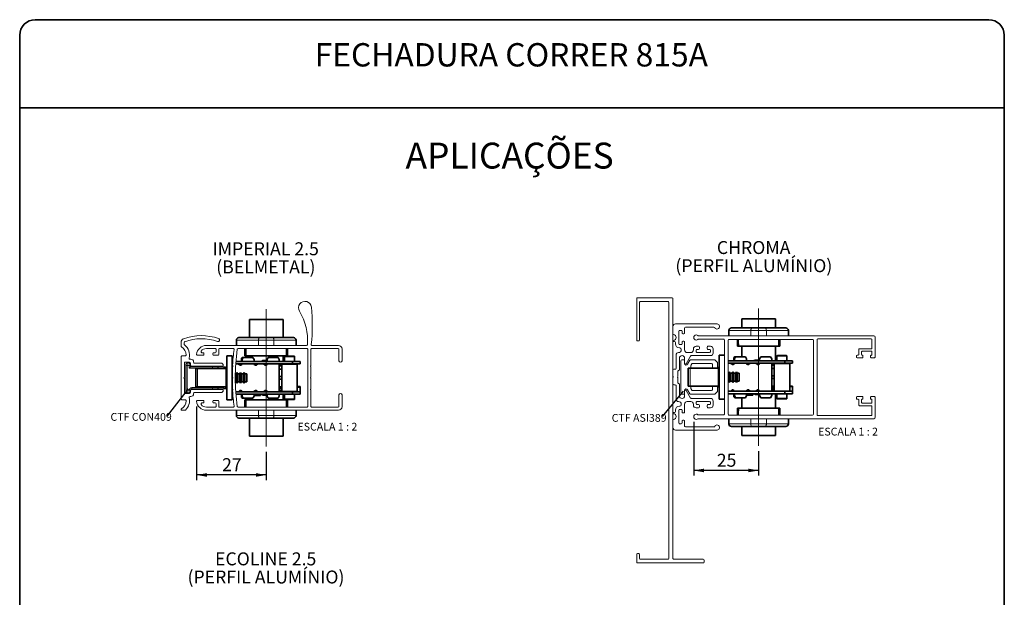
# Paper-space layout 'PG(3)' of a CAD drawing. Units: millimetres. Extents: x 10 to 205, y 4 to 287.
# Drawn here: x 10 to 200, y 176 to 287 of the extents above; entities that cross this region are included whole.
import ezdxf

# ---------------------------------------------------------------- set-up
doc = ezdxf.new("R2010")
doc.units = ezdxf.units.MM
doc.linetypes.add('CENTER', pattern=[10.16, 6.35, -1.27, 1.27, -1.27])
doc.linetypes.add('CENTERX2', pattern=[20.32, 12.7, -2.54, 2.54, -2.54])
for name, color, linetype in [('CENTRO', 8, 'CENTER'), ('COTAS', 8, 'Continuous'), ('FANTASMA', 9, 'Continuous'), ('TEXTOS_EM_PORTUGUES', 7, 'Continuous')]:
    doc.layers.add(name, color=color, linetype=linetype)
doc.layers.add('LAYOUT_', color=7, linetype='Continuous', lineweight=35)
doc.styles.add('SLDTEXTSTYLE0', font='TXT', dxfattribs={"width": 0.7})
doc.styles.add('SLDTEXTSTYLE2', font='TXT', dxfattribs={"width": 0.65})
doc.dimstyles.new('SLDDIMSTYLE2', dxfattribs={"dimtxt": 2.5, "dimasz": 2, "dimexe": 0, "dimexo": 0.0625, "dimtad": 1, "dimdec": 0, "dimlfac": 2, "dimrnd": 1e-09, "dimzin": 12, "dimdsep": 46, "dimtxsty": 'SLDTEXTSTYLE0', "dimsah": 1, "dimcen": 0.09, "dimadec": 0, "dimazin": 3, "dimtfac": 1, "dimtdec": 0, "dimtofl": 0, "dimtmove": 0, "dimatfit": 3, "dimfxl": 1, "dimfrac": 2, "dimtolj": 1, "dimtzin": 12, "dimarcsym": 0})
doc.dimstyles.new('SLDDIMSTYLE5', dxfattribs={"dimtxt": 0.18, "dimasz": 2, "dimexe": 0, "dimexo": 0.0625, "dimgap": 0, "dimtad": 0, "dimtih": 1, "dimtoh": 1, "dimdec": 0, "dimrnd": 1e-09, "dimzin": 0, "dimdsep": 46, "dimtxsty": 'Standard', "dimblk1": 'NONE', "dimblk2": 'NONE', "dimsah": 1, "dimcen": 0.09, "dimadec": 0, "dimazin": 0, "dimtfac": 2, "dimtdec": 0, "dimtofl": 0, "dimtmove": 0, "dimatfit": 3, "dimldrblk": 'NONE', "dimfxl": 1, "dimfrac": 2, "dimtolj": 1, "dimtzin": 0, "dimarcsym": 0})

# ---------------------------------------------------------------- blocks, each defined once
blk = doc.blocks.new('_D_38')
at = {"layer": 'COTAS'}
for p, q in [((140.04, 209.42), (140.04, 199.07)), ((152.57, 203.8), (152.57, 199.07)), ((152.57, 200.07), (140.04, 200.07))]:
    blk.add_line(p, q, dxfattribs=at)
for points in [[(140.04, 200.07), (142.04, 199.72), (142.04, 200.42)], [(152.57, 200.07), (150.57, 200.42), (150.57, 199.72)]]:
    blk.add_solid(points, dxfattribs=at)
at = {"layer": 'COTAS', "insert": (144.5, 203.29), "char_height": 2.5, "attachment_point": 1, "style": 'SLDTEXTSTYLE0'}
blk.add_mtext('25', dxfattribs=at)
blk = doc.blocks.new('SW_NOTE_0_14')
at = {"layer": 'TEXTOS_EM_PORTUGUES', "color": 0, "insert": (-9.73, 0.49), "char_height": 1.5, "attachment_point": 1, "style": 'SLDTEXTSTYLE0'}
blk.add_mtext('CTF ASI389', dxfattribs=at)
blk = doc.blocks.new('_None')
blk = doc.blocks.new('_D_39')
at = {"layer": 'COTAS'}
for p, q in [((44.13, 212.43), (44.13, 198.2)), ((57.55, 203.68), (57.55, 198.2)), ((57.55, 199.2), (44.13, 199.2))]:
    blk.add_line(p, q, dxfattribs=at)
for points in [[(44.13, 199.2), (46.13, 198.85), (46.13, 199.55)], [(57.55, 199.2), (55.55, 199.55), (55.55, 198.85)]]:
    blk.add_solid(points, dxfattribs=at)
at = {"layer": 'COTAS', "insert": (49.04, 202.43), "char_height": 2.5, "attachment_point": 1, "style": 'SLDTEXTSTYLE0'}
blk.add_mtext('27', dxfattribs=at)
blk = doc.blocks.new('SW_NOTE_0_15')
at = {"layer": 'TEXTOS_EM_PORTUGUES', "color": 0, "insert": (-10.96, 0.55), "char_height": 1.5, "attachment_point": 1, "style": 'SLDTEXTSTYLE0'}
blk.add_mtext('CTF CON409', dxfattribs=at)

psp = doc.layouts.new('PG(3)')

# ---------------------------------------------------------------- linework, layer by layer
at = {"color": 7, "linetype": 'Continuous', "lineweight": 35}
for p, q in [((54.3, 229.18), (60.8, 229.18)), ((54.3, 225.68), (54.3, 229.18)), ((60.8, 225.68), (60.8, 229.18)), ((149.32, 229.3), (155.82, 229.3)), ((149.32, 227.55), (149.32, 229.3)), ((155.82, 227.55), (155.82, 229.3)), ((146.82, 227.05), (146.82, 226.05)), ((147.32, 227.55), (151.32, 227.55)), ((147.32, 227.55), (147.32, 227.55)), ((151.32, 227.55), (153.82, 227.55)), ((153.82, 227.55), (157.82, 227.55)), ((158.32, 227.05), (158.32, 226.05)), ((51.8, 225.18), (51.8, 224.18)), ((52.3, 225.68), (56.3, 225.68)), ((52.3, 225.68), (52.3, 225.68)), ((56.3, 225.68), (58.8, 225.68)), ((58.8, 225.68), (62.8, 225.68)), ((63.3, 225.18), (63.3, 224.18)), ((148.47, 225.35), (148.47, 224.05)), ((156.67, 225.35), (156.67, 224.05)), ((53.45, 223.58), (53.45, 222.18)), ((61.65, 223.58), (61.65, 222.18)), ((148.66, 224.05), (148.47, 224.05)), ((148.47, 224.05), (148.47, 224.05)), ((148.66, 224.05), (156.47, 224.05)), ((149.32, 222), (149.32, 224.05)), ((155.82, 221.22), (155.82, 224.05)), ((156.67, 224.05), (156.47, 224.05)), ((49.98, 213.68), (49.98, 222.18)), ((50.98, 222.18), (49.98, 222.18)), ((50.98, 218.09), (50.98, 222.18)), ((51.05, 220.63), (50.98, 220.63)), ((51.05, 220.63), (51.05, 221.1)), ((51.1, 221.1), (51.05, 221.1)), ((51.05, 220.63), (51.07, 220.63)), ((51.67, 220.63), (62.6, 220.63)), ((62.6, 221.1), (51.71, 221.1)), ((52.86, 220.55), (52.28, 220.55)), ((52.6, 220.58), (52.55, 220.63)), ((52.65, 220.63), (52.58, 220.55)), ((52.95, 221.88), (52.8, 221.73)), ((52.8, 221.73), (52.8, 221.1)), ((53.02, 221.73), (52.8, 221.73)), ((53.11, 221.88), (52.88, 221.48)), ((52.88, 221.48), (52.88, 221.1)), ((52.95, 221.88), (53.11, 221.88)), ((55, 221.88), (53.11, 221.88)), ((53.65, 222.18), (53.45, 222.18)), ((53.45, 222.18), (53.45, 222.18)), ((53.65, 222.18), (61.46, 222.18)), ((54.3, 221.88), (54.3, 222.18)), ((55.23, 221.48), (55, 221.88)), ((55.23, 221.1), (55.23, 221.48)), ((55.25, 220.55), (55.82, 220.55)), ((55.82, 220.55), (55.82, 220.54)), ((55.83, 220.55), (55.82, 220.55)), ((57.71, 220.55), (57.13, 220.55)), ((57.96, 221.88), (57.73, 221.48)), ((57.73, 221.48), (57.73, 221.1)), ((59.85, 221.88), (57.96, 221.88)), ((60.08, 221.48), (59.85, 221.88)), ((60.05, 220.43), (60.55, 220.43)), ((60.08, 221.1), (60.08, 221.48)), ((60.08, 215.23), (60.08, 220.63)), ((60.46, 220.25), (60.46, 220.43)), ((60.55, 220.53), (60.55, 215.33)), ((60.8, 221.1), (60.8, 222.18)), ((61.08, 221.98), (61.08, 221.1)), ((61.23, 222.13), (62.88, 222.13)), ((61.65, 222.18), (61.46, 222.18)), ((62.6, 221.1), (62.6, 220.63)), ((64.1, 221.1), (62.6, 221.1)), ((62.6, 220.63), (64.1, 220.63)), ((63.03, 221.1), (63.03, 221.98)), ((63.55, 215.33), (63.55, 220.53)), ((64.1, 221.1), (64.1, 220.63)), ((144.99, 213.8), (144.99, 222.3)), ((145.99, 222.3), (144.99, 222.3)), ((157.62, 221.22), (146.69, 221.22)), ((146.69, 220.75), (157.62, 220.75)), ((147.87, 220.67), (147.29, 220.67)), ((147.62, 220.7), (147.57, 220.75)), ((147.67, 220.75), (147.59, 220.67)), ((147.97, 222), (147.82, 221.85)), ((147.82, 221.85), (147.82, 221.22)), ((148.03, 221.85), (147.82, 221.85)), ((148.12, 222), (147.89, 221.6)), ((147.89, 221.6), (147.89, 221.22)), ((147.97, 222), (148.12, 222)), ((150.01, 222), (148.12, 222)), ((150.24, 221.6), (150.01, 222)), ((150.24, 221.22), (150.24, 221.6)), ((150.26, 220.67), (150.83, 220.67)), ((150.83, 220.67), (150.83, 220.66)), ((150.84, 220.67), (150.83, 220.67)), ((152.72, 220.67), (152.14, 220.67)), ((152.97, 222), (152.74, 221.6)), ((152.74, 221.6), (152.74, 221.22)), ((154.86, 222), (152.97, 222)), ((155.09, 221.6), (154.86, 222)), ((155.09, 221.22), (155.09, 221.6)), ((155.09, 215.35), (155.09, 220.75)), ((155.09, 220.55), (155.57, 220.55)), ((155.47, 220.37), (155.47, 220.55)), ((155.57, 220.65), (155.57, 215.45)), ((156.09, 222.1), (156.09, 221.22)), ((156.24, 222.25), (157.89, 222.25)), ((157.62, 221.22), (157.62, 220.75)), ((159.12, 221.22), (157.62, 221.22)), ((157.62, 220.75), (159.12, 220.75)), ((158.04, 221.22), (158.04, 222.1)), ((158.57, 215.45), (158.57, 220.65)), ((159.12, 221.22), (159.12, 220.75)), ((43.99, 216.2), (43.99, 219.7)), ((44.32, 219.7), (43.99, 219.7)), ((49.87, 219.7), (44.32, 219.7)), ((49.98, 219.93), (49.82, 219.93)), ((49.82, 215.93), (49.82, 219.93)), ((50.99, 218.7), (50.98, 218.7)), ((51.73, 218.7), (51.59, 218.7)), ((51.89, 218.98), (51.73, 218.7)), ((51.73, 217.15), (51.73, 218.7)), ((52.05, 218.7), (51.89, 218.98)), ((51.89, 216.88), (51.89, 218.98)), ((52.43, 218.7), (52.05, 218.7)), ((52.05, 217.15), (52.05, 218.7)), ((52.59, 218.98), (52.43, 218.7)), ((52.43, 217.15), (52.43, 218.7)), ((52.75, 218.7), (52.59, 218.98)), ((52.59, 216.88), (52.59, 218.98)), ((53.13, 218.7), (52.75, 218.7)), ((52.75, 217.15), (52.75, 218.7)), ((53.29, 218.98), (53.13, 218.7)), ((53.13, 217.15), (53.13, 218.7)), ((53.45, 218.7), (53.29, 218.98)), ((53.29, 216.88), (53.29, 218.98)), ((53.82, 218.7), (53.45, 218.7)), ((53.45, 217.15), (53.45, 218.7)), ((53.82, 218.7), (53.82, 217.15)), ((60.08, 220.25), (60.55, 220.25)), ((60.55, 219.63), (60.08, 219.63)), ((139, 216.32), (139, 219.82)), ((139.33, 219.82), (139, 219.82)), ((144.89, 219.82), (139.33, 219.82)), ((144.99, 220.05), (144.83, 220.05)), ((144.83, 216.05), (144.83, 220.05)), ((146.75, 218.82), (146.69, 218.82)), ((146.9, 219.1), (146.75, 218.82)), ((146.75, 217.27), (146.75, 218.82)), ((147.06, 218.82), (146.9, 219.1)), ((146.9, 217), (146.9, 219.1)), ((147.45, 218.82), (147.06, 218.82)), ((147.06, 217.27), (147.06, 218.82)), ((147.6, 219.1), (147.45, 218.82)), ((147.45, 217.27), (147.45, 218.82)), ((147.76, 218.82), (147.6, 219.1)), ((147.6, 217), (147.6, 219.1)), ((148.15, 218.82), (147.76, 218.82)), ((147.76, 217.27), (147.76, 218.82)), ((148.3, 219.1), (148.15, 218.82)), ((148.15, 217.27), (148.15, 218.82)), ((148.46, 218.82), (148.3, 219.1)), ((148.3, 217), (148.3, 219.1)), ((148.83, 218.82), (148.46, 218.82)), ((148.46, 217.27), (148.46, 218.82)), ((148.83, 218.82), (148.83, 217.27)), ((155.09, 220.37), (155.57, 220.37)), ((155.57, 219.75), (155.09, 219.75)), ((50.98, 213.68), (50.98, 218.09)), ((50.98, 217.15), (50.99, 217.15)), ((51.03, 217.88), (51.03, 217.97)), ((51.59, 217.15), (51.73, 217.15)), ((51.73, 217.15), (51.89, 216.88)), ((51.89, 216.88), (52.05, 217.15)), ((52.05, 217.15), (52.43, 217.15)), ((52.43, 217.15), (52.59, 216.88)), ((52.59, 216.88), (52.75, 217.15)), ((52.75, 217.15), (53.13, 217.15)), ((53.13, 217.15), (53.29, 216.88)), ((53.29, 216.88), (53.45, 217.15)), ((53.45, 217.15), (53.82, 217.15)), ((60.05, 218.18), (60.55, 218.18)), ((60.05, 217.68), (60.55, 217.68)), ((146.69, 217.27), (146.75, 217.27)), ((146.75, 217.27), (146.9, 217)), ((146.9, 217), (147.06, 217.27)), ((147.06, 217.27), (147.45, 217.27)), ((147.45, 217.27), (147.6, 217)), ((147.6, 217), (147.76, 217.27)), ((147.76, 217.27), (148.15, 217.27)), ((148.15, 217.27), (148.3, 217)), ((148.3, 217), (148.46, 217.27)), ((148.46, 217.27), (148.83, 217.27)), ((155.07, 218.3), (155.57, 218.3)), ((155.07, 217.8), (155.57, 217.8)), ((43.99, 216.2), (44.32, 216.2)), ((49.87, 216.2), (44.32, 216.2)), ((49.82, 215.93), (49.98, 215.93)), ((50.98, 215.23), (51.05, 215.23)), ((51.05, 215.23), (51.05, 214.75)), ((51.05, 215.23), (51.07, 215.23)), ((51.05, 214.75), (51.1, 214.75)), ((51.67, 215.23), (62.6, 215.23)), ((51.71, 214.75), (62.6, 214.75)), ((52.32, 215.35), (52.84, 215.35)), ((52.55, 215.35), (52.55, 215.33)), ((52.55, 215.33), (52.65, 215.23)), ((52.55, 215.33), (52.85, 215.33)), ((52.8, 214.75), (52.8, 214.13)), ((52.88, 214.75), (52.88, 214.38)), ((55.23, 214.38), (55.23, 214.75)), ((55.79, 215.35), (55.27, 215.35)), ((56.45, 214.5), (56.45, 214.75)), ((57.73, 214.75), (57.73, 214.38)), ((60.05, 215.93), (60.46, 215.93)), ((60.55, 215.43), (60.05, 215.43)), ((60.08, 216.18), (60.55, 216.18)), ((60.08, 214.38), (60.08, 214.75)), ((60.46, 215.43), (60.46, 215.93)), ((60.8, 213.68), (60.8, 214.75)), ((61.08, 214.75), (61.08, 213.88)), ((62.6, 215.23), (62.6, 214.75)), ((62.6, 215.23), (64.1, 215.23)), ((62.6, 214.75), (64.1, 214.75)), ((63.03, 213.88), (63.03, 214.75)), ((63.55, 216.23), (64.1, 216.23)), ((64.1, 216.09), (64.1, 216.23)), ((64.1, 215.23), (64.1, 216.09)), ((64.1, 215.23), (64.1, 214.75)), ((139, 216.32), (139.33, 216.32)), ((144.89, 216.32), (139.33, 216.32)), ((140.42, 216.32), (140.44, 216.3)), ((140.44, 216.32), (140.44, 216.3)), ((140.44, 216.3), (143.64, 216.3)), ((144.64, 216.3), (144.83, 216.3)), ((144.83, 216.05), (144.99, 216.05)), ((146.69, 215.35), (157.62, 215.35)), ((146.69, 214.87), (157.62, 214.87)), ((147.33, 215.47), (147.85, 215.47)), ((147.57, 215.47), (147.57, 215.45)), ((147.57, 215.45), (147.67, 215.35)), ((147.57, 215.45), (147.86, 215.45)), ((147.82, 214.87), (147.82, 214.25)), ((147.89, 214.87), (147.89, 214.5)), ((150.24, 214.5), (150.24, 214.87)), ((150.8, 215.47), (150.28, 215.47)), ((151.47, 214.62), (151.47, 214.87)), ((152.74, 214.72), (151.93, 214.72)), ((152.74, 214.87), (152.74, 214.5)), ((155.07, 216.3), (155.57, 216.3)), ((155.07, 216.05), (155.47, 216.05)), ((155.57, 215.55), (155.07, 215.55)), ((155.09, 214.5), (155.09, 214.87)), ((155.47, 215.55), (155.47, 216.05)), ((155.82, 212.05), (155.82, 214.87)), ((156.09, 214.87), (156.09, 214)), ((157.62, 215.35), (157.62, 214.87)), ((157.62, 215.35), (159.12, 215.35)), ((157.62, 214.87), (159.12, 214.87)), ((158.04, 214), (158.04, 214.87)), ((158.57, 216.35), (159.12, 216.35)), ((159.12, 216.21), (159.12, 216.35)), ((159.12, 215.35), (159.12, 216.21)), ((159.12, 215.35), (159.12, 214.87)), ((50.98, 213.68), (49.98, 213.68)), ((52.8, 214.13), (52.95, 213.98)), ((52.8, 214.13), (53.02, 214.13)), ((52.88, 214.38), (53.11, 213.98)), ((53.11, 213.98), (52.95, 213.98)), ((53.11, 213.98), (55, 213.98)), ((53.45, 213.68), (53.65, 213.68)), ((53.45, 212.28), (53.45, 213.68)), ((53.45, 213.68), (53.45, 213.68)), ((61.46, 213.68), (53.65, 213.68)), ((54.3, 213.68), (54.3, 213.98)), ((55, 213.98), (55.23, 214.38)), ((56.45, 214.5), (55.23, 214.5)), ((57.73, 214.6), (56.92, 214.6)), ((57.73, 214.38), (57.96, 213.98)), ((57.96, 213.98), (59.85, 213.98)), ((59.85, 213.98), (60.08, 214.38)), ((61.25, 213.73), (61.23, 213.73)), ((62.88, 213.73), (61.25, 213.73)), ((61.46, 213.68), (61.65, 213.68)), ((61.65, 212.28), (61.65, 213.68)), ((145.99, 213.8), (144.99, 213.8)), ((147.82, 214.25), (147.97, 214.1)), ((147.82, 214.25), (148.03, 214.25)), ((147.89, 214.5), (148.12, 214.1)), ((148.12, 214.1), (147.97, 214.1)), ((148.12, 214.1), (150.01, 214.1)), ((149.32, 212.05), (149.32, 214.1)), ((150.01, 214.1), (150.24, 214.5)), ((151.47, 214.62), (150.24, 214.62)), ((152.74, 214.5), (152.97, 214.1)), ((152.97, 214.1), (154.86, 214.1)), ((154.86, 214.1), (155.09, 214.5)), ((156.26, 213.85), (156.24, 213.85)), ((157.89, 213.85), (156.26, 213.85)), ((51.8, 210.68), (51.8, 211.68)), ((63.3, 210.68), (63.3, 211.68)), ((148.47, 212.05), (148.66, 212.05)), ((148.47, 212.05), (148.47, 212.05)), ((148.47, 210.75), (148.47, 212.05)), ((156.47, 212.05), (148.66, 212.05)), ((156.47, 212.05), (156.67, 212.05)), ((156.67, 210.75), (156.67, 212.05)), ((56.3, 210.18), (52.3, 210.18)), ((52.3, 210.18), (52.3, 210.18)), ((54.3, 206.68), (54.3, 210.18)), ((58.8, 210.18), (56.3, 210.18)), ((62.8, 210.18), (58.8, 210.18)), ((60.8, 206.68), (60.8, 210.18)), ((146.82, 209.05), (146.82, 210.05)), ((158.32, 209.05), (158.32, 210.05)), ((151.32, 208.55), (147.32, 208.55)), ((147.32, 208.55), (147.32, 208.55)), ((149.32, 206.8), (149.32, 208.55)), ((153.82, 208.55), (151.32, 208.55)), ((157.82, 208.55), (153.82, 208.55)), ((155.82, 206.8), (155.82, 208.55)), ((60.8, 206.68), (54.3, 206.68)), ((155.82, 206.8), (149.32, 206.8))]:
    psp.add_line(p, q, dxfattribs=at)
at = {"color": 8, "linetype": 'Continuous', "lineweight": 18}
for p, q in [((151.07, 227.05), (146.82, 227.05)), ((146.82, 227.05), (146.82, 226.05)), ((146.82, 227.05), (146.82, 227.05)), ((154.07, 227.05), (151.07, 227.05)), ((151.07, 227.05), (151.07, 226.05)), ((154.07, 227.05), (154.07, 226.05)), ((158.32, 227.05), (154.07, 227.05)), ((56.05, 225.18), (51.8, 225.18)), ((51.8, 225.18), (51.8, 224.18)), ((51.8, 225.18), (51.8, 225.18)), ((59.05, 225.18), (56.05, 225.18)), ((56.05, 225.18), (56.05, 224.18)), ((59.05, 225.18), (59.05, 224.18)), ((63.3, 225.18), (59.05, 225.18)), ((148.47, 225.35), (148.47, 224.05)), ((53.45, 223.58), (53.45, 222.18)), ((42.28, 220.8), (42.28, 220.3)), ((42.68, 220.3), (42.68, 220.8)), ((63.55, 220.53), (60.55, 220.53)), ((63.03, 221.98), (61.08, 221.98)), ((158.57, 220.65), (155.57, 220.65)), ((158.04, 222.1), (156.09, 222.1)), ((42.03, 220.3), (42.28, 220.3)), ((42.28, 220.3), (42.28, 215.55)), ((42.68, 220.3), (42.28, 220.3)), ((42.68, 220.3), (42.93, 220.3)), ((42.68, 219.8), (42.68, 220.3)), ((47.18, 219.8), (42.68, 219.8)), ((44.32, 219.7), (44.32, 216.2)), ((47.18, 220.05), (47.18, 219.8)), ((48.18, 219.8), (47.18, 219.8)), ((47.18, 219.8), (47.18, 219.7)), ((48.18, 219.8), (48.22, 219.8)), ((48.22, 219.8), (48.22, 219.7)), ((49.3, 219.8), (48.22, 219.8)), ((49.68, 219.7), (49.68, 220.05)), ((139.33, 219.82), (139.33, 216.32)), ((42.03, 215.55), (42.28, 215.55)), ((42.28, 215.55), (42.68, 215.55)), ((42.28, 215.55), (42.28, 215.05)), ((42.68, 215.55), (42.93, 215.55)), ((42.68, 215.05), (42.68, 215.55)), ((43.18, 216.05), (47.18, 216.05)), ((43.18, 216.05), (43.18, 215.8)), ((47.18, 216.2), (47.18, 216.05)), ((47.18, 216.05), (48.18, 216.05)), ((47.18, 216.05), (47.18, 215.8)), ((48.18, 216.05), (48.22, 216.05)), ((48.22, 216.2), (48.22, 216.05)), ((48.22, 216.05), (49.3, 216.05)), ((49.68, 215.8), (49.68, 216.2)), ((60.55, 215.33), (63.55, 215.33)), ((64.1, 216.09), (63.55, 216.09)), ((155.57, 215.45), (158.57, 215.45)), ((159.12, 216.21), (158.57, 216.21)), ((53.45, 212.28), (53.45, 213.68)), ((61.08, 213.88), (63.03, 213.88)), ((156.09, 214), (158.04, 214)), ((51.8, 210.68), (51.8, 211.68)), ((56.05, 210.68), (56.05, 211.68)), ((59.05, 210.68), (59.05, 211.68)), ((148.47, 210.75), (148.47, 212.05)), ((51.8, 210.68), (56.05, 210.68)), ((51.8, 210.68), (51.8, 210.68)), ((56.05, 210.68), (59.05, 210.68)), ((59.05, 210.68), (63.3, 210.68)), ((146.82, 209.05), (146.82, 210.05)), ((146.82, 209.05), (151.07, 209.05)), ((146.82, 209.05), (146.82, 209.05)), ((151.07, 209.05), (151.07, 210.05)), ((151.07, 209.05), (154.07, 209.05)), ((154.07, 209.05), (154.07, 210.05)), ((154.07, 209.05), (158.32, 209.05))]:
    psp.add_line(p, q, dxfattribs=at)
at = {"color": 7, "linetype": 'Continuous', "lineweight": 18}
for p, q in [((42.03, 220.3), (42.03, 220.55)), ((42.28, 220.8), (42.68, 220.8)), ((137.59, 214.94), (137.59, 221.24)), ((137.74, 221.39), (138.14, 221.39)), ((138.29, 220.73), (138.29, 220.69)), ((138.85, 220.54), (139.3, 221.31)), ((139.43, 221.39), (144.08, 221.39)), ((139.51, 220.28), (139.7, 220.61)), ((139.83, 220.69), (143.49, 220.69)), ((143.64, 220.54), (143.64, 219.82)), ((144.18, 221.34), (144.6, 220.93)), ((144.64, 220.82), (144.64, 219.82)), ((42.03, 215.55), (42.03, 220.3)), ((42.68, 219.8), (42.93, 220.05)), ((42.93, 220.33), (42.93, 220.3)), ((42.93, 220.3), (42.93, 220.05)), ((42.93, 220.05), (47.18, 220.05)), ((47.18, 220.05), (48.43, 220.05)), ((48.18, 219.7), (48.18, 219.8)), ((48.43, 220.05), (49.5, 220.05)), ((49.5, 220.05), (49.68, 220.05)), ((139.49, 219.82), (139.49, 220.2)), ((42.03, 215.3), (42.03, 215.55)), ((42.68, 215.05), (42.28, 215.05)), ((42.93, 215.55), (42.93, 215.53)), ((47.18, 215.8), (43.18, 215.8)), ((48.43, 215.8), (47.18, 215.8)), ((48.18, 216.05), (48.18, 216.2)), ((49.5, 215.8), (48.43, 215.8)), ((49.5, 215.8), (49.68, 215.8)), ((138.14, 214.79), (137.74, 214.79)), ((138.29, 215.49), (138.29, 215.44)), ((139.3, 214.86), (138.85, 215.64)), ((144.08, 214.79), (139.43, 214.79)), ((139.49, 215.97), (139.49, 216.32)), ((139.7, 215.56), (139.51, 215.89)), ((143.49, 215.49), (139.83, 215.49)), ((143.64, 216.32), (143.64, 215.64)), ((144.6, 215.24), (144.18, 214.83)), ((144.64, 216.32), (144.64, 215.35))]:
    psp.add_line(p, q, dxfattribs=at)
at = {"color": 8, "linetype": 'Continuous', "lineweight": 18, "flags": 128}
for points in [[(151.07, 227.05), (151.07, 227.15), (151.08, 227.24), (151.11, 227.33), (151.14, 227.4), (151.18, 227.46), (151.22, 227.51), (151.27, 227.54), (151.32, 227.55)], [(154.07, 227.05), (154.06, 227.15), (154.05, 227.24), (154.02, 227.33), (153.99, 227.4), (153.95, 227.46), (153.91, 227.51), (153.86, 227.54), (153.82, 227.55)], [(56.05, 225.18), (56.06, 225.27), (56.07, 225.37), (56.1, 225.45), (56.13, 225.53), (56.16, 225.59), (56.21, 225.64), (56.25, 225.67), (56.3, 225.68)], [(59.05, 225.18), (59.05, 225.27), (59.03, 225.37), (59.01, 225.45), (58.98, 225.53), (58.94, 225.59), (58.9, 225.64), (58.85, 225.67), (58.8, 225.68)], [(56.05, 210.68), (56.06, 210.58), (56.07, 210.48), (56.1, 210.4), (56.13, 210.32), (56.16, 210.26), (56.21, 210.21), (56.25, 210.19), (56.3, 210.18)], [(59.05, 210.68), (59.05, 210.58), (59.03, 210.48), (59.01, 210.4), (58.98, 210.32), (58.94, 210.26), (58.9, 210.21), (58.85, 210.19), (58.8, 210.18)], [(151.07, 209.05), (151.07, 208.95), (151.08, 208.86), (151.11, 208.77), (151.14, 208.69), (151.18, 208.63), (151.22, 208.59), (151.27, 208.56), (151.32, 208.55)], [(154.07, 209.05), (154.06, 208.95), (154.05, 208.86), (154.02, 208.77), (153.99, 208.69), (153.95, 208.63), (153.91, 208.59), (153.86, 208.56), (153.82, 208.55)]]:
    psp.add_lwpolyline(points, dxfattribs=at)
at = {"color": 7, "linetype": 'Continuous', "lineweight": 35}
for centre, radius, start, end in [((147.32, 227.05), 0.5, 90, 180), ((147.32, 227.05), 0.5, 90, 180), ((157.82, 227.05), 0.5, 0, 90), ((52.3, 225.18), 0.5, 90, 180), ((52.3, 225.18), 0.5, 90, 180), ((62.8, 225.18), 0.5, 0, 90), ((52.1, 220.38), 0.25, 30, 90), ((52.58, 220.65), 0.3, 210, 355.2198), ((55.53, 220.65), 0.3, 184.7802, 330), ((56, 220.38), 0.25, 90, 150), ((56.88, 221.1), 0.15, 90, 180), ((56.95, 220.38), 0.25, 30, 90), ((57.43, 220.65), 0.3, 210, 355.2198), ((60.65, 220.53), 0.1, 90, 180), ((61.23, 221.98), 0.15, 90, 180), ((62.88, 221.98), 0.15, 0, 90), ((63.45, 220.53), 0.1, 0, 90), ((147.11, 220.5), 0.25, 30, 90), ((147.59, 220.77), 0.3, 210, 355.2198), ((150.54, 220.77), 0.3, 184.7802, 330), ((151.02, 220.5), 0.25, 90, 150), ((151.89, 221.22), 0.15, 90, 180), ((151.96, 220.5), 0.25, 30, 90), ((152.44, 220.77), 0.3, 210, 355.2198), ((155.67, 220.65), 0.1, 90, 180), ((156.24, 222.1), 0.15, 90, 180), ((157.89, 222.1), 0.15, 0, 90), ((158.47, 220.65), 0.1, 0, 90), ((52.1, 215.48), 0.25, 270, 330), ((52.58, 215.2), 0.3, 4.7802, 150), ((55.53, 215.2), 0.3, 30, 175.2198), ((56, 215.48), 0.25, 210, 270), ((56.92, 214.75), 0.15, 180, 270), ((56.95, 215.48), 0.25, 270, 330), ((57.43, 215.2), 0.3, 4.7802, 150), ((60.65, 215.33), 0.1, 180, 270), ((63.45, 215.33), 0.1, 270, 0), ((147.11, 215.6), 0.25, 270, 330), ((147.59, 215.32), 0.3, 4.7802, 150), ((150.54, 215.32), 0.3, 30, 175.2198), ((151.02, 215.6), 0.25, 210, 270), ((151.93, 214.87), 0.15, 180, 270), ((151.96, 215.6), 0.25, 270, 330), ((152.44, 215.32), 0.3, 4.7802, 150), ((155.67, 215.45), 0.1, 180, 270), ((158.47, 215.45), 0.1, 270, 0), ((61.23, 213.88), 0.15, 180, 270), ((62.88, 213.88), 0.15, 270, 0), ((156.24, 214), 0.15, 180, 270), ((157.89, 214), 0.15, 270, 0), ((52.3, 210.68), 0.5, 180, 270), ((52.3, 210.68), 0.5, 180, 270), ((62.8, 210.68), 0.5, 270, 0), ((147.32, 209.05), 0.5, 180, 270), ((147.32, 209.05), 0.5, 180, 270), ((157.82, 209.05), 0.5, 270, 0)]:
    psp.add_arc(centre, radius, start, end, dxfattribs=at)
at = {"color": 7, "linetype": 'Continuous', "lineweight": 18}
for centre, radius, start, end in [((42.28, 220.55), 0.25, 90, 180), ((42.68, 220.55), 0.25, 360, 90), ((137.74, 221.24), 0.15, 90, 180), ((138.14, 221.24), 0.15, 0, 90), ((138.59, 220.69), 0.3, 180, 330), ((139.43, 221.24), 0.15, 90, 150), ((139.83, 220.54), 0.15, 90, 150), ((143.49, 220.54), 0.15, 0, 90), ((144.08, 221.24), 0.15, 45, 90), ((144.49, 220.82), 0.15, 0, 45), ((48.43, 219.8), 0.25, 90, 180), ((49.68, 219.8), 0.25, 30.0005, 90), ((139.64, 220.2), 0.15, 150, 180), ((42.28, 215.3), 0.25, 180, 270), ((42.68, 215.3), 0.25, 270, 360), ((43.18, 215.55), 0.25, 90, 180), ((48.43, 216.05), 0.25, 180, 270), ((49.68, 216.05), 0.25, 270, 330.0005), ((137.74, 214.94), 0.15, 180, 270), ((138.14, 214.94), 0.15, 270, 0), ((138.59, 215.49), 0.3, 30, 180), ((139.43, 214.94), 0.15, 210, 270), ((139.64, 215.97), 0.15, 180, 210), ((139.83, 215.64), 0.15, 210, 270), ((143.49, 215.64), 0.15, 270, 0), ((144.08, 214.94), 0.15, 270, 315), ((144.49, 215.35), 0.15, 315, 0)]:
    psp.add_arc(centre, radius, start, end, dxfattribs=at)
at = {"color": 8, "linetype": 'Continuous', "lineweight": 18}
for centre, radius, start, end in [((48.45, 219.82), 0.231, 96.2435, 185.1111), ((49.53, 219.82), 0.231, 96.2435, 185.1111), ((43.18, 215.55), 0.5, 90, 180), ((48.45, 216.03), 0.231, 174.8889, 263.7565), ((49.53, 216.03), 0.231, 174.8889, 263.7565)]:
    psp.add_arc(centre, radius, start, end, dxfattribs=at)
at = {"color": 7, "linetype": 'Continuous', "lineweight": 35}
for centre, start_param, end_param in [((152.57, 224.05), 1.548623, 1.570796), ((152.57, 241.92), 1.85741, 1.880607), ((152.57, 241.92), 4.402579, 4.425775), ((152.57, 224.05), 4.712389, 4.734563), ((57.55, 222.18), 1.546916, 1.570796), ((57.55, 240.05), 1.855632, 1.880607), ((57.55, 240.05), 4.402579, 4.427553), ((57.55, 222.18), 4.712389, 4.73627), ((57.55, 213.68), 1.570796, 1.594676), ((57.55, 195.8), 1.260986, 1.28596), ((57.55, 195.8), 4.997225, 5.022199), ((57.55, 213.68), 4.688509, 4.712389), ((152.57, 212.05), 1.570796, 1.59297), ((152.57, 194.17), 1.260986, 1.284182), ((152.57, 194.17), 4.999003, 5.022199), ((152.57, 212.05), 4.690215, 4.712389)]:
    psp.add_ellipse(centre, major_axis=(0, 58.63), ratio=0.069927, start_param=start_param, end_param=end_param, dxfattribs=at)
at = {"color": 8, "linetype": 'Continuous', "lineweight": 18}
for centre, major_axis, ratio, start_param, end_param in [((49.3, 219.55), (0, 0.25), 0.700208, 5.355899, 6.283185), ((49.5, 219.55), (0, 0.5), 0.350104, 5.017086, 6.283185), ((49.3, 216.3), (0, 0.25), 0.700208, 3.141593, 4.30088), ((49.5, 216.3), (0, 0.5), 0.350104, 3.141593, 4.511035)]:
    psp.add_ellipse(centre, major_axis=major_axis, ratio=ratio, start_param=start_param, end_param=end_param, dxfattribs=at)
at = {"color": 7, "linetype": 'Continuous', "lineweight": 35}
for points, knots in [([(57.73, 221.25), (57.7, 221.25), (57.57, 221.25), (57.39, 221.25), (57.21, 221.25), (57.09, 221.25), (57, 221.25), (56.9, 221.25), (56.89, 221.25), (56.88, 221.25)], [0, 0, 0, 0, 0.07981, 0.300143, 0.419919, 0.539905, 0.659681, 0.779667, 1, 1, 1, 1]), ([(152.74, 221.37), (152.71, 221.37), (152.58, 221.37), (152.4, 221.37), (152.23, 221.37), (152.11, 221.37), (152.01, 221.37), (151.92, 221.37), (151.9, 221.37), (151.89, 221.37)], [0, 0, 0, 0, 0.07981, 0.300143, 0.419919, 0.539905, 0.659681, 0.779667, 1, 1, 1, 1]), ([(152.33, 214.87), (152.33, 214.87), (152.34, 214.87), (152.42, 214.87), (152.52, 214.87), (152.63, 214.87), (152.69, 214.87), (152.71, 214.87)], [0, 0, 0, 0, 0.222222, 0.444444, 0.666667, 0.888889, 1, 1, 1, 1])]:
    psp.add_open_spline(points, degree=3, knots=knots, dxfattribs=at)
at = {"layer": 'CENTRO', "linetype": 'CENTERX2', "lineweight": 18, "ltscale": 2.5}
for p, q in [((57.55, 204.68), (57.55, 231.18)), ((152.57, 204.8), (152.57, 231.3))]:
    psp.add_line(p, q, dxfattribs=at)
at = {"layer": 'FANTASMA', "linetype": 'Continuous', "lineweight": 18}
for p, q in [((129.04, 225.19), (129.04, 233.19)), ((129.19, 233.34), (135.89, 233.34)), ((129.59, 232.49), (129.59, 225.19)), ((135.09, 232.64), (129.74, 232.64)), ((135.24, 183.09), (135.24, 232.49)), ((136.04, 233.19), (136.04, 183.09)), ((136.54, 228.34), (144.54, 228.34)), ((136.04, 226.34), (136.04, 227.84)), ((137.17, 226.94), (137.17, 224.49)), ((137.64, 227.09), (137.32, 227.09)), ((137.79, 226.56), (137.79, 226.94)), ((138.14, 226.41), (137.94, 226.41)), ((138.29, 227.54), (138.29, 226.56)), ((143.96, 227.69), (138.44, 227.69)), ((41.13, 224.03), (41.13, 224.77)), ((41.73, 224.77), (41.73, 224.4)), ((129.44, 225.04), (129.19, 225.04)), ((136.04, 224.99), (136.04, 225.09)), ((136.37, 224.91), (136.12, 224.91)), ((136.52, 224.49), (136.52, 224.76)), ((137.32, 224.34), (137.64, 224.34)), ((137.79, 224.49), (137.79, 224.86)), ((137.94, 225.01), (138.14, 225.01)), ((138.29, 224.86), (138.29, 223.31)), ((140.97, 226.05), (174.79, 226.05)), ((145.84, 225.37), (140.97, 225.37)), ((145.99, 210.95), (145.99, 225.22)), ((146.69, 210.9), (146.69, 225.2)), ((146.84, 225.35), (162.99, 225.35)), ((163.14, 225.2), (163.14, 210.9)), ((163.84, 225.3), (163.84, 210.8)), ((174.29, 225.45), (163.99, 225.45)), ((174.44, 223.65), (174.44, 225.3)), ((175.04, 225.8), (175.04, 221.9)), ((44.98, 222.93), (44.98, 223)), ((45.38, 222.78), (45.13, 222.78)), ((45.53, 222.43), (45.53, 222.63)), ((65.34, 224.18), (46.01, 224.18)), ((46.02, 223.58), (47.73, 223.58)), ((47.28, 222.63), (47.28, 222.43)), ((47.73, 222.78), (47.43, 222.78)), ((47.88, 223.43), (47.88, 222.93)), ((48.38, 222.43), (48.38, 223.43)), ((48.53, 223.58), (51.21, 223.58)), ((65.43, 223.58), (52.12, 223.58)), ((65.58, 212.43), (65.58, 223.43)), ((66.18, 220.34), (66.18, 223.43)), ((66.33, 223.58), (71.43, 223.58)), ((71.48, 224.18), (66.4, 224.18)), ((71.58, 223.43), (71.58, 221.23)), ((72.18, 221.23), (72.18, 223.48)), ((136.64, 219.74), (136.64, 222.31)), ((137.39, 223.69), (137.31, 223.69)), ((137.64, 223.31), (137.64, 223.44)), ((138.79, 222.81), (139.49, 222.81)), ((139.99, 223.31), (139.99, 223.51)), ((140.49, 224.01), (140.99, 224.01)), ((140.52, 223.26), (140.52, 222.96)), ((140.99, 223.41), (140.67, 223.41)), ((140.67, 222.81), (143.12, 222.81)), ((141.14, 223.86), (141.14, 223.56)), ((142.64, 223.56), (142.64, 223.86)), ((142.79, 224.01), (143.29, 224.01)), ((143.12, 223.41), (142.79, 223.41)), ((143.27, 222.96), (143.27, 223.26)), ((143.79, 223.51), (143.79, 222.71)), ((171.94, 222.45), (171.94, 223.45)), ((172.04, 223.55), (174.34, 223.55)), ((172.44, 222.95), (172.44, 222.4)), ((174.34, 223.05), (172.54, 223.05)), ((174.44, 222.4), (174.44, 222.95)), ((41.13, 213.83), (41.13, 222.03)), ((41.28, 222.18), (41.96, 222.18)), ((42.78, 220.93), (41.78, 220.93)), ((41.78, 218.09), (41.78, 220.93)), ((42.7, 221.74), (42.7, 221.53)), ((42.7, 221.53), (43.03, 221.53)), ((42.93, 220.33), (42.93, 220.78)), ((43.53, 221.03), (43.53, 220.93)), ((43.68, 220.78), (48.8, 220.78)), ((44.28, 222.28), (45.38, 222.28)), ((47.43, 222.28), (48.23, 222.28)), ((137.29, 221.71), (137.29, 219.49)), ((138.29, 220.73), (138.29, 221.71)), ((139.42, 222.14), (138.57, 220.66)), ((143.29, 222.21), (139.55, 222.21)), ((171.44, 221.95), (171.44, 222.15)), ((171.59, 222.3), (171.79, 222.3)), ((172.59, 221.8), (171.59, 221.8)), ((172.54, 222.3), (172.59, 222.3)), ((172.69, 222.2), (172.69, 221.9)), ((174.19, 221.9), (174.19, 222.2)), ((174.94, 221.8), (174.29, 221.8)), ((49.1, 220.18), (43.08, 220.18)), ((51.14, 220.18), (51.08, 220.12)), ((51.09, 220.23), (51.14, 220.18)), ((66.08, 220.18), (66.13, 220.23)), ((66.13, 220.12), (66.08, 220.18)), ((66.18, 218.09), (66.18, 220.01)), ((136.04, 218.19), (136.04, 219.44)), ((136.19, 219.59), (136.49, 219.59)), ((136.99, 219.19), (136.99, 218.19)), ((41.73, 217.98), (41.68, 217.93)), ((41.68, 217.93), (41.73, 217.87)), ((41.78, 214.93), (41.78, 217.76)), ((51.02, 217.98), (51.08, 217.93)), ((51.08, 217.93), (51.02, 217.87)), ((66.08, 217.93), (66.13, 217.98)), ((66.13, 217.87), (66.08, 217.93)), ((66.18, 215.84), (66.18, 217.76)), ((136.14, 218.09), (136.04, 218.19)), ((136.04, 217.99), (136.14, 218.09)), ((136.04, 216.74), (136.04, 217.99)), ((136.99, 218.19), (136.89, 218.09)), ((136.89, 218.09), (136.99, 217.99)), ((136.99, 217.99), (136.99, 216.99)), ((137.29, 216.69), (137.29, 214.46)), ((42.78, 214.93), (41.78, 214.93)), ((42.93, 215.08), (42.93, 215.53)), ((43.08, 215.68), (49.1, 215.68)), ((43.53, 214.93), (43.53, 214.83)), ((48.8, 215.08), (43.68, 215.08)), ((51.08, 215.73), (51.14, 215.68)), ((51.14, 215.68), (51.09, 215.62)), ((66.08, 215.68), (66.13, 215.73)), ((66.13, 215.62), (66.08, 215.68)), ((66.18, 212.43), (66.18, 215.51)), ((136.49, 216.59), (136.19, 216.59)), ((136.64, 213.86), (136.64, 216.44)), ((138.29, 214.46), (138.29, 215.44)), ((138.57, 215.51), (139.42, 214.04)), ((41.96, 213.68), (41.28, 213.68)), ((42.7, 214.18), (42.7, 214.11)), ((43.03, 214.33), (42.85, 214.33)), ((45.38, 213.58), (44.28, 213.58)), ((44.98, 212.85), (44.98, 212.93)), ((45.13, 213.08), (45.38, 213.08)), ((45.53, 213.23), (45.53, 213.43)), ((47.28, 213.43), (47.28, 213.23)), ((48.23, 213.58), (47.43, 213.58)), ((47.43, 213.08), (47.73, 213.08)), ((47.88, 212.93), (47.88, 212.43)), ((48.38, 212.43), (48.38, 213.43)), ((71.58, 214.63), (71.58, 212.43)), ((72.18, 212.38), (72.18, 214.63)), ((137.64, 212.74), (137.64, 212.86)), ((138.29, 212.86), (138.29, 211.31)), ((139.49, 213.36), (138.79, 213.36)), ((139.55, 213.96), (143.29, 213.96)), ((139.99, 212.66), (139.99, 212.86)), ((140.52, 213.21), (140.52, 212.91)), ((143.12, 213.36), (140.67, 213.36)), ((143.27, 212.91), (143.27, 213.21)), ((143.79, 213.46), (143.79, 212.66)), ((171.44, 213.95), (171.44, 214.15)), ((171.59, 214.3), (172.59, 214.3)), ((171.79, 213.8), (171.59, 213.8)), ((171.94, 212.65), (171.94, 213.65)), ((172.44, 213.7), (172.44, 213.15)), ((172.54, 213.05), (174.34, 213.05)), ((172.69, 214.2), (172.69, 213.89)), ((174.19, 213.9), (174.19, 214.2)), ((174.29, 214.3), (174.94, 214.3)), ((174.34, 213.8), (174.29, 213.8)), ((174.44, 213.15), (174.44, 213.7)), ((175.04, 214.2), (175.04, 210.3)), ((41.85, 211.68), (41.28, 211.68)), ((47.73, 212.28), (46.03, 212.28)), ((46.03, 211.68), (71.49, 211.68)), ((51.21, 212.28), (48.53, 212.28)), ((52.12, 212.28), (65.43, 212.28)), ((71.43, 212.28), (66.33, 212.28)), ((136.04, 211.09), (136.04, 211.19)), ((136.12, 211.26), (136.37, 211.26)), ((136.52, 211.41), (136.52, 211.69)), ((137.17, 211.69), (137.17, 209.24)), ((137.31, 212.49), (137.39, 212.49)), ((137.64, 211.84), (137.32, 211.84)), ((137.79, 211.31), (137.79, 211.69)), ((138.14, 211.16), (137.94, 211.16)), ((140.99, 212.16), (140.49, 212.16)), ((140.67, 212.76), (140.99, 212.76)), ((141.14, 212.61), (141.14, 212.31)), ((142.64, 212.31), (142.64, 212.61)), ((142.79, 212.76), (143.12, 212.76)), ((143.29, 212.16), (142.79, 212.16)), ((174.34, 212.55), (172.04, 212.55)), ((174.44, 210.8), (174.44, 212.45)), ((136.04, 208.34), (136.04, 209.84)), ((137.32, 209.09), (137.64, 209.09)), ((137.79, 209.24), (137.79, 209.61)), ((137.94, 209.76), (138.14, 209.76)), ((138.29, 209.61), (138.29, 208.64)), ((140.87, 210.8), (145.84, 210.8)), ((174.79, 210.05), (140.87, 210.05)), ((162.99, 210.75), (146.84, 210.75)), ((163.99, 210.65), (174.29, 210.65)), ((144.54, 207.84), (136.54, 207.84)), ((138.44, 208.49), (143.96, 208.49)), ((129.04, 182.39), (129.04, 183.89)), ((129.19, 184.04), (129.44, 184.04)), ((129.59, 183.89), (129.59, 183.09)), ((129.74, 182.94), (135.09, 182.94)), ((136.19, 182.94), (141.89, 182.94)), ((142.04, 182.79), (142.04, 182.39)), ((141.89, 182.24), (129.19, 182.24))]:
    psp.add_line(p, q, dxfattribs=at)
for centre, radius, start, end in [((65.03, 231.43), 1.25, 5.9643, 211.4186), ((129.19, 233.19), 0.15, 90.0044, 180.0044), ((129.74, 232.49), 0.15, 89.9997, 180), ((135.09, 232.49), 0.15, 360, 89.9997), ((135.89, 233.19), 0.15, 360, 89.9997), ((54.83, 225.2), 10.7, 355.2728, 31.4186), ((32.83, 228.06), 33.62, 353.6467, 5.9643), ((136.54, 227.84), 0.5, 90, 180), ((144.54, 227.84), 0.5, 207.4864, 90), ((136.12, 226.34), 0.075, 180, 270), ((136.12, 225.71), 0.55, 270, 90), ((137.32, 226.94), 0.15, 90, 180), ((137.64, 226.94), 0.15, 0, 90), ((137.94, 226.56), 0.15, 180, 270), ((138.14, 226.56), 0.15, 270, 360), ((138.44, 227.54), 0.15, 90, 180), ((140.54, 225.71), 0.5, 48.5904, 311.4096), ((143.96, 227.54), 0.15, 27.4864, 90), ((41.88, 224.77), 0.75, 110.0177, 180), ((45.04, 216.07), 10, 70.5228, 110.0177), ((41.88, 224.77), 0.15, 110.0168, 180), ((41.88, 224.4), 0.15, 180, 231.848), ((40.21, 222.28), 2.55, 347.8677, 51.848), ((45.04, 216.07), 9.4, 70.5229, 110.0168), ((48.28, 225.22), 0.3, 250.5229, 70.5228), ((65.34, 224.33), 0.15, 270, 355.2728), ((66.4, 224.33), 0.15, 173.7705, 270), ((129.19, 225.19), 0.15, 180, 270), ((129.44, 225.19), 0.15, 270, 0), ((136.12, 225.09), 0.075, 90, 180), ((136.12, 224.99), 0.075, 180, 270), ((136.37, 224.76), 0.15, 0, 90), ((137.32, 224.49), 0.8, 180, 269.9692), ((137.32, 224.49), 0.15, 180, 270), ((137.64, 224.49), 0.15, 270, 0), ((137.94, 224.86), 0.15, 90, 180), ((138.14, 224.86), 0.15, 0, 90), ((140.97, 226.2), 0.15, 228.5904, 270), ((140.97, 225.22), 0.15, 90, 131.4096), ((145.84, 225.22), 0.15, 0, 90), ((146.84, 225.2), 0.15, 90, 180), ((162.99, 225.2), 0.15, 0, 90), ((163.99, 225.3), 0.15, 90, 180), ((174.29, 225.3), 0.15, 0, 90), ((174.79, 225.8), 0.25, 360, 90), ((41.28, 224.03), 0.15, 180, 238.6109), ((40.21, 222.28), 1.9, 1.6164, 58.6109), ((41.96, 222.33), 0.15, 270, 1.6164), ((46.02, 222.28), 1.9, 90.1809, 175.1041), ((44.28, 222.43), 0.15, 175.1091, 269.9986), ((45.13, 223), 0.15, 140.94, 179.9992), ((45.13, 222.93), 0.15, 179.9992, 270.0038), ((46.02, 222.28), 1.3, 90.22, 140.9399), ((45.38, 222.63), 0.15, 359.9992, 90.0038), ((45.38, 222.43), 0.15, 269.9992, 359.9992), ((47.43, 222.63), 0.15, 90, 180), ((47.43, 222.43), 0.15, 180, 270), ((47.73, 223.43), 0.15, 0, 90.0005), ((47.73, 222.93), 0.15, 270, 0), ((48.23, 222.43), 0.15, 270, 0), ((48.53, 223.43), 0.15, 90, 180), ((90.98, 217.93), 40, 172.1265, 176.5346), ((51.21, 223.43), 0.15, 352.1266, 90), ((90.98, 217.93), 39.4, 171.9448, 188.0552), ((52.12, 223.43), 0.15, 90, 171.9439), ((65.43, 223.43), 0.15, 0, 90), ((66.33, 223.43), 0.15, 89.9999, 180), ((71.43, 223.43), 0.15, 0.0002, 90), ((71.48, 223.48), 0.7, 0, 89.7615), ((137.14, 222.31), 0.5, 90.0015, 180), ((137.14, 223.31), 0.5, 270, 0.4095), ((137.39, 223.44), 0.25, 0, 89.9846), ((138.79, 223.31), 0.5, 180, 270), ((139.49, 223.31), 0.5, 270, 0), ((140.49, 223.51), 0.5, 90, 180), ((140.67, 223.26), 0.15, 90, 180), ((140.67, 222.96), 0.15, 180, 270), ((140.99, 223.86), 0.15, 0, 90), ((140.99, 223.56), 0.15, 270, 0), ((142.79, 223.86), 0.15, 90, 180), ((142.79, 223.56), 0.15, 180, 270), ((143.12, 223.26), 0.15, 360, 90), ((143.12, 222.96), 0.15, 270, 0), ((143.29, 223.51), 0.5, 0, 90), ((143.29, 222.71), 0.5, 270, 0), ((171.79, 222.45), 0.15, 270, 0), ((172.04, 223.45), 0.1, 90, 180), ((172.54, 222.95), 0.1, 90, 180), ((172.54, 222.4), 0.1, 180, 270), ((174.29, 222.2), 0.1, 75.4924, 178.1728), ((174.34, 222.4), 0.1, 255.4924, 1.8272), ((174.34, 223.65), 0.1, 270, 0), ((174.34, 222.95), 0.1, 0, 90), ((41.28, 222.03), 0.15, 90, 180), ((42.78, 220.78), 0.15, 0, 89.854), ((43.03, 221.03), 0.5, 0, 90), ((43.68, 220.93), 0.15, 180, 270), ((48.8, 220.33), 0.45, 0.0015, 90), ((71.88, 221.23), 0.3, 180, 359.9997), ((137.79, 221.71), 0.5, 0, 180), ((138.44, 220.74), 0.15, 180.5407, 329.3557), ((139.55, 222.06), 0.15, 90, 150.0022), ((171.59, 222.15), 0.15, 90, 180), ((171.59, 221.95), 0.15, 180, 270), ((172.59, 222.2), 0.1, 0, 90), ((172.59, 221.9), 0.1, 270, 0), ((174.29, 221.9), 0.1, 180, 270), ((174.94, 221.9), 0.1, 270, 0), ((43.08, 220.33), 0.15, 180, 270), ((49.1, 220.33), 0.15, 270, 0.0015), ((90.98, 217.93), 40, 176.9999, 179.7674), ((51.18, 220.01), 0.15, 131.7573, 176.9909), ((51.2, 220.33), 0.15, 176.5346, 221.7554), ((66.03, 220.34), 0.15, 314.9991, 0.0001), ((66.03, 220.01), 0.15, 0, 45.0012), ((136.19, 219.44), 0.15, 90, 180), ((136.49, 219.74), 0.15, 270, 0), ((137.14, 219.19), 0.15, 90, 180), ((137.14, 219.49), 0.15, 270, 0), ((41.63, 218.09), 0.148, 315.0009, 0), ((41.63, 217.76), 0.15, 0, 44.9997), ((51.13, 218.09), 0.15, 179.7674, 225.001), ((51.13, 217.76), 0.15, 135.0015, 180.2258), ((90.98, 217.93), 40, 180.2326, 183), ((66.03, 218.09), 0.15, 314.999, 359.9999), ((66.03, 217.76), 0.15, 0, 44.9985), ((136.19, 216.74), 0.15, 180, 270), ((137.14, 216.99), 0.15, 180, 270), ((137.14, 216.69), 0.15, 0, 90), ((42.78, 215.08), 0.15, 270.1078, 0), ((43.08, 215.53), 0.15, 90, 180), ((43.03, 214.83), 0.5, 270, 0), ((43.68, 214.93), 0.15, 90, 180), ((48.8, 215.53), 0.45, 270, 359.9985), ((49.1, 215.53), 0.15, 359.9985, 90), ((51.18, 215.84), 0.15, 183.0002, 228.2455), ((51.2, 215.52), 0.15, 138.2462, 183.4569), ((90.98, 217.93), 40, 183.4653, 187.8735), ((66.03, 215.84), 0.15, 314.9991, 0.0001), ((66.03, 215.51), 0.15, 360, 45.0011), ((71.88, 214.63), 0.3, 360, 179.9997), ((136.49, 216.44), 0.15, 360, 90), ((138.44, 215.44), 0.15, 30.6443, 179.4593), ((41.28, 213.83), 0.15, 180, 270), ((40.21, 213.58), 1.9, 301.3883, 358.384), ((40.21, 213.58), 2.55, 313.1897, 12.1321), ((41.96, 213.53), 0.15, 358.384, 90), ((42.85, 214.18), 0.15, 90, 180), ((44.28, 213.43), 0.15, 90.0018, 184.8954), ((46.02, 213.58), 1.9, 184.8959, 270.1821), ((45.13, 212.93), 0.15, 89.9954, 180), ((45.13, 212.85), 0.15, 180, 219.0592), ((45.38, 213.43), 0.15, 0, 90), ((45.38, 213.23), 0.15, 269.9954, 0), ((47.43, 213.43), 0.15, 90, 180), ((47.43, 213.23), 0.15, 180, 270), ((47.73, 212.93), 0.15, 360, 90), ((48.23, 213.43), 0.15, 0.0007, 90.0007), ((137.14, 213.86), 0.5, 180, 269.9993), ((137.14, 212.86), 0.5, 359.5905, 89.9993), ((137.79, 214.46), 0.5, 180, 0), ((138.79, 212.86), 0.5, 90, 180), ((139.55, 214.11), 0.15, 209.9978, 270), ((139.49, 212.86), 0.5, 0, 90), ((140.67, 213.21), 0.15, 90, 180), ((140.67, 212.91), 0.15, 180, 270), ((143.12, 213.21), 0.15, 360, 90), ((143.12, 212.91), 0.15, 270, 0), ((143.29, 213.46), 0.5, 0, 90), ((171.59, 214.15), 0.15, 90, 180), ((171.59, 213.95), 0.15, 180, 270), ((171.79, 213.65), 0.15, 0, 90), ((172.54, 213.7), 0.1, 75.4924, 181.8272), ((172.54, 213.15), 0.1, 180, 270), ((172.59, 213.9), 0.1, 255.4924, 358.1728), ((172.59, 214.2), 0.1, 360, 90), ((174.29, 214.2), 0.1, 90, 180), ((174.29, 213.9), 0.1, 180, 270), ((174.34, 213.7), 0.1, 0, 90), ((174.34, 213.15), 0.1, 270, 360), ((174.94, 214.2), 0.1, 0, 90), ((41.28, 211.83), 0.15, 121.3883, 270), ((41.85, 211.83), 0.15, 270, 313.1897), ((46.02, 213.58), 1.3, 219.0592, 270.2192), ((47.73, 212.43), 0.15, 269.9997, 0), ((48.53, 212.43), 0.15, 180.0007, 270.0007), ((51.21, 212.43), 0.15, 270, 7.8735), ((52.12, 212.43), 0.15, 188.0552, 270), ((65.43, 212.43), 0.15, 270, 0), ((66.33, 212.43), 0.15, 179.9999, 270), ((71.43, 212.43), 0.15, 270.0001, 0), ((71.48, 212.38), 0.7, 270.8387, 0.0001), ((136.12, 211.19), 0.075, 90, 180), ((136.12, 211.09), 0.075, 180, 270), ((136.12, 210.46), 0.55, 270, 90), ((136.37, 211.41), 0.15, 270, 360), ((137.32, 211.69), 0.8, 90.0308, 180), ((137.32, 211.69), 0.15, 90, 180), ((137.39, 212.74), 0.25, 270.0154, 360), ((137.64, 211.69), 0.15, 0, 90), ((137.94, 211.31), 0.15, 180, 270), ((138.14, 211.31), 0.15, 270, 0), ((140.49, 212.66), 0.5, 180, 270), ((140.54, 210.42), 0.5, 48.5904, 311.4096), ((140.99, 212.61), 0.15, 360, 90), ((140.99, 212.31), 0.15, 270, 0), ((142.79, 212.61), 0.15, 90, 180), ((142.79, 212.31), 0.15, 180, 270), ((143.29, 212.66), 0.5, 270, 0), ((145.84, 210.95), 0.15, 270, 360), ((172.04, 212.65), 0.1, 180, 270), ((174.34, 212.45), 0.1, 0, 90), ((136.12, 209.84), 0.075, 90, 180), ((137.32, 209.24), 0.15, 180, 270), ((137.64, 209.24), 0.15, 270, 0), ((137.94, 209.61), 0.15, 90, 180), ((138.14, 209.61), 0.15, 0, 90), ((146.84, 210.9), 0.15, 180, 270), ((162.99, 210.9), 0.15, 270, 0), ((163.99, 210.8), 0.15, 180, 270), ((174.29, 210.8), 0.15, 270, 0), ((174.79, 210.3), 0.25, 270, 0), ((136.54, 208.34), 0.5, 180, 270), ((138.44, 208.64), 0.15, 180, 270), ((143.96, 208.64), 0.15, 270, 332.5136), ((144.54, 208.34), 0.5, 270, 152.5136), ((129.19, 183.89), 0.15, 90, 179.5098), ((129.44, 183.89), 0.15, 360, 90), ((129.74, 183.09), 0.15, 180.0007, 270.0001), ((135.09, 183.09), 0.15, 270.0001, 360), ((136.19, 183.09), 0.15, 180, 270.0001), ((141.89, 182.79), 0.15, 0.0005, 90.0001), ((129.19, 182.39), 0.15, 179.999, 269.999), ((141.89, 182.39), 0.15, 270.5858, 359.9984)]:
    psp.add_arc(centre, radius, start, end, dxfattribs=at)
at = {"layer": 'LAYOUT_', "color": 7, "lineweight": 35}
for p, q in [((196.98, 287), (12.98, 287)), ((9.98, 13), (9.98, 284)), ((199.98, 13), (199.98, 284)), ((199.98, 270), (9.98, 270))]:
    psp.add_line(p, q, dxfattribs=at)
for centre, start, end in [((12.98, 284), 90, 180), ((196.98, 284), 0, 90)]:
    psp.add_arc(centre, 3, start, end, dxfattribs=at)

# ---------------------------------------------------------------- block references
at = {"layer": 'TEXTOS_EM_PORTUGUES'}
for name, p in [('SW_NOTE_0_15', (38.46, 210.6)), ('SW_NOTE_0_14', (133.95, 210.47))]:
    psp.add_blockref(name, p, dxfattribs=at)

# ---------------------------------------------------------------- texts
at = {"color": 7, "linetype": 'Continuous', "lineweight": 0, "char_height": 1.5, "attachment_point": 2, "style": 'SLDTEXTSTYLE2'}
for insert in [(69.36, 209.26), (169.83, 208.31)]:
    psp.add_mtext('ESCALA 1 : 2', dxfattribs=dict(at, insert=insert))
at = {"layer": 'TEXTOS_EM_PORTUGUES', "color": 7, "attachment_point": 2, "style": 'SLDTEXTSTYLE0'}
for s, insert, char_height in [('FECHADURA CORRER 815A', (104.85, 282.48), 4.5), ('APLICAÇÕES', (104.52, 263.29), 5)]:
    psp.add_mtext(s, dxfattribs=dict(at, insert=insert, char_height=char_height))
at = {"layer": 'TEXTOS_EM_PORTUGUES', "char_height": 2.5, "attachment_point": 2, "style": 'SLDTEXTSTYLE0'}
for s, insert in [('IMPERIAL 2.5', (57.45, 244.07)), ('CHROMA', (151.61, 244.31)), ('(PERFIL ALUMÍNIO)', (151.65, 240.81)), ('(BELMETAL)', (57.48, 240.57)), ('ECOLINE 2.5', (57.45, 184.27)), ('(PERFIL ALUMÍNIO)', (57.51, 180.77))]:
    psp.add_mtext(s, dxfattribs=dict(at, insert=insert))

# ---------------------------------------------------------------- dimensions: what is measured, and where the dimension line sits
at = {"layer": 'COTAS'}
for base, p1, p2, picture, middle in [((44.13, 199.2), (57.55, 204.68), (44.13, 213.43), '_D_39', (50.84, 199.2)), ((140.04, 200.07), (152.57, 204.8), (140.04, 210.42), '_D_38', (146.3, 200.07))]:
    dim = psp.add_linear_dim(base=base, p1=p1, p2=p2, dimstyle='SLDDIMSTYLE2', dxfattribs=at)
    dim.commit()
    dim.dimension.update_dxf_attribs({"geometry": picture, "text_midpoint": middle, "dimtype": 160})

# ---------------------------------------------------------------- leaders
at = {"layer": 'TEXTOS_EM_PORTUGUES', "has_arrowhead": 0}
for points in [[(42.51, 215.79), (38.46, 210.6)], [(138.04, 215.34), (133.95, 210.47)]]:
    psp.add_leader(points, dimstyle='SLDDIMSTYLE5', dxfattribs=at)

doc.saveas('drawing.dxf')
